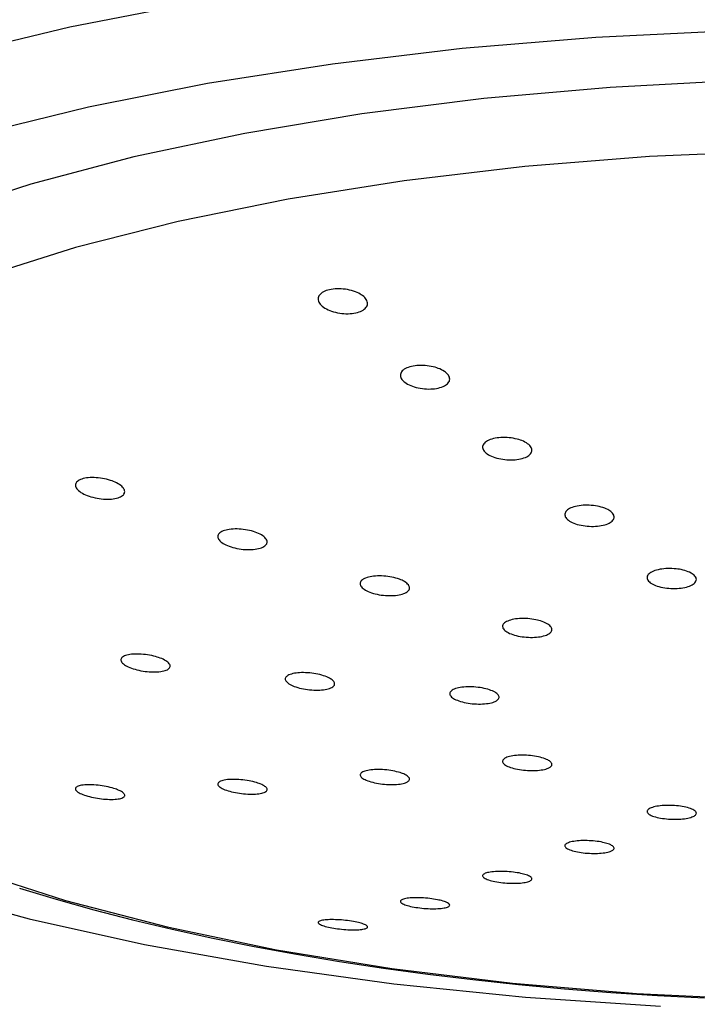
# Model space of a CAD drawing. Units: millimetres. Extents: x 2193 to 2382, y 1175 to 1344.
# Drawn here: x 2213 to 2213, y 1215 to 1215 of the extents above; entities that cross this region are included whole.
import ezdxf

# ---------------------------------------------------------------- set-up
doc = ezdxf.new("R2010")
doc.units = ezdxf.units.MM
doc.layers.add('Arq-Cotas', color=1, linetype='Continuous')
doc.layers.add('Arq-Hidraulica', color=1, linetype='Continuous')
doc.styles.add('ROMANS', font='romans')
doc.dimstyles.new('Escala 1-25', dxfattribs={"dimscale": 0, "dimtxt": 0.0375, "dimasz": 0.0375, "dimexe": 0.0375, "dimexo": 0.0375, "dimgap": 0.025, "dimtad": 1, "dimzin": 1, "dimdsep": 46, "dimtxsty": 'ROMANS', "dimblk": 'ARCHTICK', "dimcen": 0.0375, "dimdle": 0.0375, "dimclrd": 1, "dimclre": 1, "dimclrt": 2, "dimaunit": 1, "dimadec": 4, "dimazin": 0, "dimtfac": 1, "dimtofl": 0, "dimtmove": 1, "dimatfit": 3, "dimfxl": 0, "dimtolj": 1, "dimtzin": 0, "dimarcsym": 0})

# ---------------------------------------------------------------- blocks, each defined once
blk = doc.blocks.new('1995cct_e')
for points in [[(0, -119.764, 0), (-4.265, -119.832, 0), (-8.492, -120.037, 0), (-12.645, -120.375, 0), (-16.687, -120.846, 0), (-20.583, -121.443, 0), (-24.298, -122.163, 0), (-27.8, -122.998, 0), (-31.058, -123.941, 0), (-34.044, -124.985, 0), (-36.732, -126.12, 0), (-39.097, -127.335, 0), (-41.12, -128.621, 0), (-42.782, -129.966, 0), (-44.069, -131.358, 0), (-44.97, -132.786, 0), (-45.476, -134.236, 0), (-45.594, -135.358, 0)], [(0, -122.197, 0), (-4.175, -122.266, 0), (-8.311, -122.47, 0), (-12.372, -122.809, 0), (-16.319, -123.279, 0), (-20.117, -123.875, 0), (-23.731, -124.594, 0), (-27.128, -125.426, 0), (-30.276, -126.366, 0), (-33.148, -127.405, 0), (-35.716, -128.533, 0), (-37.958, -129.739, 0), (-39.852, -131.013, 0), (-41.382, -132.344, 0), (-42.533, -133.718, 0), (-43.295, -135.123, 0), (-43.661, -136.547, 0), (-43.627, -137.977, 0), (-43.194, -139.399, 0), (-42.366, -140.8, 0), (-41.151, -142.167, 0), (-40.698, -142.582, 0)], [(0, -123.715, 0), (-3.956, -123.784, 0), (-7.873, -123.988, 0), (-11.708, -124.326, 0), (-15.425, -124.795, 0), (-18.985, -125.39, 0), (-22.351, -126.104, 0), (-25.49, -126.931, 0), (-28.369, -127.861, 0), (-30.959, -128.886, 0), (-33.235, -129.995, 0), (-35.171, -131.177, 0), (-36.75, -132.42, 0), (-37.954, -133.711, 0), (-38.772, -135.037, 0), (-39.195, -136.384, 0), (-39.257, -137.09, 0)], [(-2.816, -125.925, 0), (-6.674, -126.092, 0), (-10.462, -126.394, 0), (-14.139, -126.827, 0), (-17.667, -127.387, 0), (-21.008, -128.067, 0), (-24.127, -128.862, 0), (-26.992, -129.761, 0)], [(-27.27, -147.801, 0), (-24.433, -148.711, 0), (-21.339, -149.517, 0), (-18.018, -150.209, 0), (-14.508, -150.782, 0), (-10.844, -151.228, 0), (-7.066, -151.543, 0), (-3.213, -151.724, 0)], [(-15.517, -130.25, 0), (-15.567, -130.226, 0), (-15.62, -130.204, 0), (-15.677, -130.184, 0), (-15.735, -130.166, 0), (-15.795, -130.151, 0), (-15.858, -130.138, 0), (-15.921, -130.128, 0), (-15.985, -130.12, 0), (-16.048, -130.115, 0), (-16.111, -130.113, 0), (-16.174, -130.113, 0), (-16.235, -130.116, 0), (-16.293, -130.122, 0), (-16.35, -130.13, 0), (-16.404, -130.141, 0), (-16.455, -130.154, 0), (-16.503, -130.17, 0), (-16.547, -130.188, 0), (-16.588, -130.207, 0), (-16.624, -130.229, 0), (-16.656, -130.252, 0), (-16.684, -130.278, 0), (-16.707, -130.304, 0), (-16.725, -130.332, 0), (-16.739, -130.361, 0), (-16.747, -130.391, 0), (-16.75, -130.422, 0), (-16.75, -130.424, 0)], [(-16.75, -130.424, 0), (-16.748, -130.453, 0), (-16.74, -130.485, 0), (-16.727, -130.517, 0), (-16.709, -130.549, 0), (-16.686, -130.58, 0), (-16.658, -130.611, 0), (-16.625, -130.642, 0), (-16.587, -130.671, 0), (-16.545, -130.699, 0), (-16.499, -130.725, 0), (-16.449, -130.75, 0), (-16.396, -130.773, 0), (-16.34, -130.794, 0), (-16.281, -130.812, 0), (-16.22, -130.828, 0), (-16.158, -130.842, 0), (-16.095, -130.853, 0), (-16.031, -130.861, 0), (-15.967, -130.867, 0), (-15.904, -130.87, 0), (-15.841, -130.87, 0), (-15.78, -130.868, 0), (-15.721, -130.863, 0), (-15.664, -130.855, 0), (-15.609, -130.845, 0), (-15.557, -130.832, 0), (-15.508, -130.817, 0), (-15.463, -130.8, 0), (-15.422, -130.781, 0), (-15.384, -130.76, 0), (-15.351, -130.737, 0), (-15.322, -130.712, 0), (-15.298, -130.686, 0), (-15.279, -130.658, 0), (-15.264, -130.629, 0), (-15.255, -130.599, 0), (-15.25, -130.569, 0), (-15.25, -130.559, 0)], [(-15.25, -130.559, 0), (-15.251, -130.538, 0), (-15.258, -130.506, 0), (-15.269, -130.474, 0), (-15.286, -130.442, 0), (-15.308, -130.41, 0), (-15.335, -130.379, 0), (-15.366, -130.349, 0), (-15.403, -130.319, 0), (-15.438, -130.295, 0), (-15.476, -130.272, 0), (-15.517, -130.25, 0)], [(-13.193, -132.5, 0), (-13.251, -132.485, 0), (-13.311, -132.472, 0), (-13.373, -132.461, 0), (-13.436, -132.452, 0), (-13.499, -132.446, 0), (-13.562, -132.442, 0), (-13.625, -132.441, 0), (-13.687, -132.443, 0), (-13.747, -132.447, 0), (-13.805, -132.453, 0), (-13.862, -132.462, 0), (-13.916, -132.474, 0), (-13.966, -132.487, 0), (-14.013, -132.503, 0), (-14.057, -132.521, 0), (-14.097, -132.541, 0), (-14.132, -132.562, 0), (-14.164, -132.585, 0), (-14.191, -132.61, 0), (-14.212, -132.636, 0), (-14.229, -132.663, 0), (-14.241, -132.691, 0), (-14.248, -132.72, 0), (-14.25, -132.744, 0)], [(-12.75, -132.858, 0), (-12.752, -132.83, 0), (-12.76, -132.799, 0), (-12.773, -132.769, 0), (-12.791, -132.739, 0), (-12.814, -132.709, 0), (-12.843, -132.68, 0), (-12.875, -132.652, 0), (-12.913, -132.624, 0), (-12.955, -132.598, 0), (-13.001, -132.574, 0), (-13.051, -132.551, 0), (-13.096, -132.532, 0), (-13.143, -132.516, 0), (-13.193, -132.5, 0)], [(-14.25, -132.744, 0), (-14.25, -132.75, 0), (-14.246, -132.78, 0), (-14.237, -132.81, 0), (-14.223, -132.84, 0), (-14.204, -132.87, 0), (-14.179, -132.9, 0), (-14.15, -132.929, 0), (-14.115, -132.957, 0), (-14.077, -132.984, 0), (-14.034, -133.01, 0), (-13.987, -133.034, 0), (-13.936, -133.057, 0), (-13.883, -133.078, 0), (-13.826, -133.096, 0), (-13.767, -133.113, 0), (-13.706, -133.127, 0), (-13.644, -133.139, 0), (-13.581, -133.148, 0), (-13.518, -133.155, 0), (-13.454, -133.159, 0), (-13.39, -133.161, 0), (-13.329, -133.16, 0), (-13.268, -133.157, 0), (-13.209, -133.151, 0), (-13.152, -133.142, 0), (-13.098, -133.131, 0), (-13.046, -133.118, 0), (-12.998, -133.103, 0), (-12.953, -133.086, 0), (-12.913, -133.067, 0), (-12.876, -133.046, 0), (-12.843, -133.023, 0), (-12.816, -132.999, 0), (-12.793, -132.973, 0), (-12.774, -132.946, 0), (-12.761, -132.918, 0), (-12.753, -132.889, 0), (-12.75, -132.86, 0), (-12.75, -132.858, 0)], [(-10.697, -134.685, 0), (-10.756, -134.671, 0), (-10.817, -134.659, 0), (-10.878, -134.649, 0), (-10.941, -134.642, 0), (-11.004, -134.637, 0), (-11.067, -134.634, 0), (-11.13, -134.634, 0), (-11.192, -134.636, 0), (-11.252, -134.641, 0), (-11.31, -134.648, 0), (-11.367, -134.657, 0), (-11.42, -134.669, 0), (-11.471, -134.683, 0), (-11.518, -134.698, 0), (-11.561, -134.716, 0), (-11.601, -134.735, 0), (-11.636, -134.756, 0), (-11.667, -134.779, 0), (-11.693, -134.803, 0), (-11.715, -134.828, 0), (-11.731, -134.854, 0), (-11.743, -134.881, 0), (-11.749, -134.909, 0), (-11.75, -134.928, 0)], [(-10.25, -135.022, 0), (-10.25, -135.02, 0), (-10.253, -134.991, 0), (-10.262, -134.962, 0), (-10.275, -134.934, 0), (-10.294, -134.905, 0), (-10.318, -134.877, 0), (-10.347, -134.85, 0), (-10.38, -134.824, 0), (-10.418, -134.798, 0), (-10.461, -134.774, 0), (-10.507, -134.751, 0), (-10.557, -134.73, 0), (-10.602, -134.714, 0), (-10.649, -134.699, 0), (-10.697, -134.685, 0)], [(-11.75, -134.928, 0), (-11.75, -134.937, 0), (-11.745, -134.966, 0), (-11.736, -134.995, 0), (-11.721, -135.023, 0), (-11.701, -135.052, 0), (-11.675, -135.079, 0), (-11.645, -135.107, 0), (-11.611, -135.133, 0), (-11.572, -135.158, 0), (-11.528, -135.182, 0), (-11.481, -135.204, 0), (-11.43, -135.225, 0), (-11.377, -135.243, 0), (-11.32, -135.26, 0), (-11.261, -135.275, 0), (-11.2, -135.288, 0), (-11.138, -135.298, 0), (-11.076, -135.306, 0), (-11.012, -135.312, 0), (-10.948, -135.315, 0), (-10.885, -135.316, 0), (-10.824, -135.314, 0), (-10.763, -135.31, 0), (-10.704, -135.304, 0), (-10.647, -135.295, 0), (-10.593, -135.284, 0), (-10.542, -135.271, 0), (-10.493, -135.256, 0), (-10.449, -135.239, 0), (-10.409, -135.22, 0), (-10.372, -135.199, 0), (-10.34, -135.177, 0), (-10.313, -135.153, 0), (-10.29, -135.128, 0), (-10.272, -135.102, 0), (-10.26, -135.075, 0), (-10.252, -135.048, 0), (-10.25, -135.022, 0)], [(-23.064, -135.939, 0), (-23.123, -135.921, 0), (-23.183, -135.905, 0), (-23.246, -135.891, 0), (-23.309, -135.879, 0), (-23.372, -135.869, 0), (-23.437, -135.861, 0), (-23.5, -135.856, 0), (-23.563, -135.853, 0), (-23.624, -135.852, 0), (-23.684, -135.854, 0), (-23.741, -135.859, 0), (-23.796, -135.865, 0), (-23.847, -135.874, 0), (-23.895, -135.885, 0), (-23.939, -135.898, 0), (-23.98, -135.913, 0), (-24.015, -135.93, 0), (-24.047, -135.948, 0), (-24.074, -135.968, 0), (-24.096, -135.99, 0), (-24.112, -136.013, 0), (-24.124, -136.037, 0), (-24.131, -136.062, 0), (-24.133, -136.082, 0)], [(-24.133, -136.082, 0), (-24.133, -136.088, 0), (-24.129, -136.114, 0), (-24.12, -136.141, 0), (-24.106, -136.168, 0), (-24.087, -136.196, 0), (-24.063, -136.223, 0), (-24.034, -136.25, 0), (-24.001, -136.277, 0), (-23.964, -136.303, 0), (-23.921, -136.328, 0), (-23.875, -136.353, 0), (-23.826, -136.376, 0), (-23.773, -136.397, 0), (-23.717, -136.418, 0), (-23.659, -136.436, 0), (-23.598, -136.453, 0), (-23.536, -136.468, 0), (-23.473, -136.48, 0), (-23.409, -136.491, 0), (-23.345, -136.499, 0), (-23.281, -136.505, 0), (-23.218, -136.509, 0), (-23.156, -136.51, 0), (-23.096, -136.509, 0), (-23.038, -136.505, 0), (-22.983, -136.499, 0), (-22.931, -136.491, 0), (-22.882, -136.48, 0), (-22.836, -136.468, 0), (-22.795, -136.453, 0), (-22.758, -136.437, 0), (-22.726, -136.419, 0), (-22.698, -136.399, 0), (-22.675, -136.378, 0), (-22.657, -136.355, 0), (-22.644, -136.331, 0), (-22.636, -136.307, 0), (-22.633, -136.281, 0), (-22.633, -136.28, 0)], [(-22.633, -136.28, 0), (-22.635, -136.255, 0), (-22.643, -136.228, 0), (-22.655, -136.201, 0), (-22.673, -136.173, 0), (-22.696, -136.146, 0), (-22.723, -136.119, 0), (-22.755, -136.092, 0), (-22.792, -136.066, 0), (-22.833, -136.04, 0), (-22.878, -136.015, 0), (-22.927, -135.992, 0), (-22.97, -135.973, 0), (-23.016, -135.956, 0), (-23.064, -135.939, 0)], [(-7.944, -136.827, 0), (-7.989, -136.806, 0), (-8.037, -136.786, 0), (-8.089, -136.767, 0), (-8.143, -136.751, 0), (-8.2, -136.736, 0), (-8.259, -136.723, 0), (-8.32, -136.713, 0), (-8.382, -136.704, 0), (-8.445, -136.698, 0), (-8.509, -136.694, 0), (-8.572, -136.692, 0), (-8.635, -136.693, 0), (-8.696, -136.696, 0), (-8.757, -136.701, 0), (-8.815, -136.709, 0), (-8.871, -136.718, 0), (-8.924, -136.73, 0), (-8.975, -136.744, 0), (-9.022, -136.759, 0), (-9.065, -136.777, 0), (-9.104, -136.796, 0), (-9.139, -136.816, 0), (-9.17, -136.838, 0), (-9.196, -136.861, 0), (-9.217, -136.886, 0), (-9.233, -136.911, 0), (-9.244, -136.937, 0), (-9.249, -136.963, 0), (-9.25, -136.978, 0)], [(-25.836, -148.339, 0), (-24.722, -148.675, 0), (-23.576, -148.994, 0), (-22.398, -149.298, 0), (-21.191, -149.585, 0), (-19.956, -149.856, 0), (-18.694, -150.109, 0), (-17.408, -150.346, 0), (-16.098, -150.565, 0), (-14.767, -150.767, 0), (-13.416, -150.951, 0), (-12.047, -151.117, 0), (-10.662, -151.265, 0), (-9.263, -151.394, 0), (-7.851, -151.506, 0), (-6.429, -151.599, 0), (-4.998, -151.673, 0)], [(-9.25, -136.978, 0), (-9.249, -136.99, 0), (-9.244, -137.017, 0), (-9.234, -137.045, 0), (-9.219, -137.071, 0), (-9.198, -137.098, 0), (-9.172, -137.124, 0), (-9.142, -137.149, 0), (-9.106, -137.174, 0), (-9.067, -137.197, 0), (-9.023, -137.219, 0), (-8.976, -137.239, 0), (-8.925, -137.258, 0), (-8.871, -137.275, 0), (-8.815, -137.29, 0), (-8.756, -137.304, 0), (-8.695, -137.315, 0), (-8.633, -137.324, 0), (-8.57, -137.331, 0), (-8.507, -137.335, 0), (-8.443, -137.337, 0), (-8.381, -137.337, 0), (-8.319, -137.335, 0), (-8.258, -137.33, 0), (-8.199, -137.323, 0), (-8.143, -137.314, 0), (-8.088, -137.303, 0), (-8.037, -137.29, 0), (-7.989, -137.275, 0), (-7.945, -137.258, 0), (-7.905, -137.239, 0), (-7.869, -137.219, 0), (-7.837, -137.198, 0), (-7.81, -137.175, 0), (-7.788, -137.151, 0), (-7.771, -137.125, 0), (-7.759, -137.1, 0), (-7.752, -137.073, 0), (-7.75, -137.052, 0)], [(-7.75, -137.052, 0), (-7.75, -137.046, 0), (-7.754, -137.019, 0), (-7.763, -136.992, 0), (-7.777, -136.965, 0), (-7.797, -136.938, 0), (-7.821, -136.912, 0), (-7.85, -136.887, 0), (-7.879, -136.866, 0), (-7.91, -136.846, 0), (-7.944, -136.827, 0)], [(-18.303, -137.806, 0), (-18.306, -137.78, 0), (-18.315, -137.754, 0), (-18.329, -137.727, 0), (-18.349, -137.701, 0), (-18.373, -137.675, 0), (-18.402, -137.649, 0), (-18.436, -137.623, 0), (-18.473, -137.599, 0), (-18.516, -137.575, 0), (-18.562, -137.553, 0), (-18.612, -137.531, 0), (-18.664, -137.512, 0), (-18.72, -137.493, 0), (-18.778, -137.476, 0), (-18.839, -137.461, 0), (-18.901, -137.448, 0), (-18.963, -137.437, 0), (-19.027, -137.429, 0), (-19.091, -137.422, 0), (-19.155, -137.417, 0), (-19.217, -137.415, 0), (-19.279, -137.415, 0), (-19.339, -137.418, 0), (-19.397, -137.422, 0), (-19.452, -137.429, 0), (-19.504, -137.438, 0), (-19.553, -137.449, 0), (-19.598, -137.462, 0), (-19.639, -137.477, 0), (-19.677, -137.493, 0), (-19.709, -137.511, 0), (-19.737, -137.531, 0), (-19.76, -137.552, 0), (-19.779, -137.575, 0), (-19.792, -137.598, 0), (-19.8, -137.622, 0), (-19.803, -137.647, 0), (-19.803, -137.648, 0)], [(-19.803, -137.648, 0), (-19.8, -137.673, 0), (-19.792, -137.699, 0), (-19.78, -137.725, 0), (-19.762, -137.751, 0), (-19.739, -137.777, 0), (-19.711, -137.803, 0), (-19.678, -137.828, 0), (-19.641, -137.853, 0), (-19.6, -137.877, 0), (-19.555, -137.9, 0), (-19.506, -137.921, 0), (-19.454, -137.942, 0), (-19.399, -137.961, 0), (-19.341, -137.978, 0), (-19.282, -137.993, 0), (-19.22, -138.007, 0), (-19.157, -138.018, 0), (-19.094, -138.028, 0), (-19.03, -138.035, 0), (-18.966, -138.04, 0), (-18.903, -138.043, 0), (-18.841, -138.043, 0), (-18.781, -138.041, 0), (-18.723, -138.037, 0), (-18.667, -138.031, 0), (-18.614, -138.023, 0), (-18.564, -138.012, 0), (-18.518, -138, 0), (-18.476, -137.985, 0), (-18.437, -137.969, 0), (-18.403, -137.951, 0), (-18.374, -137.932, 0), (-18.35, -137.911, 0), (-18.33, -137.889, 0), (-18.316, -137.866, 0), (-18.308, -137.847, 0), (-18.304, -137.827, 0), (-18.303, -137.806, 0)], [(-14.28, -138.944, 0), (-14.333, -138.926, 0), (-14.388, -138.909, 0), (-14.447, -138.894, 0), (-14.506, -138.881, 0), (-14.568, -138.869, 0), (-14.631, -138.86, 0), (-14.694, -138.852, 0), (-14.758, -138.847, 0), (-14.821, -138.844, 0), (-14.884, -138.843, 0), (-14.945, -138.844, 0), (-15.005, -138.847, 0), (-15.063, -138.853, 0), (-15.118, -138.86, 0), (-15.17, -138.87, 0), (-15.22, -138.881, 0), (-15.265, -138.894, 0), (-15.307, -138.909, 0), (-15.344, -138.926, 0), (-15.377, -138.944, 0), (-15.405, -138.964, 0), (-15.429, -138.985, 0), (-15.448, -139.007, 0), (-15.461, -139.029, 0), (-15.469, -139.053, 0), (-15.472, -139.077, 0), (-15.472, -139.079, 0)], [(-5.865, -138.629, 0), (-5.928, -138.623, 0), (-5.991, -138.62, 0), (-6.054, -138.618, 0), (-6.117, -138.619, 0), (-6.178, -138.621, 0), (-6.239, -138.626, 0), (-6.298, -138.633, 0), (-6.355, -138.643, 0), (-6.409, -138.654, 0), (-6.46, -138.667, 0), (-6.509, -138.681, 0), (-6.553, -138.698, 0), (-6.594, -138.716, 0), (-6.63, -138.735, 0), (-6.662, -138.756, 0), (-6.689, -138.778, 0), (-6.712, -138.801, 0), (-6.729, -138.825, 0), (-6.741, -138.85, 0), (-6.748, -138.875, 0), (-6.75, -138.895, 0)], [(-6.75, -138.895, 0), (-6.75, -138.9, 0), (-6.746, -138.926, 0), (-6.737, -138.951, 0), (-6.723, -138.977, 0), (-6.704, -139.002, 0), (-6.679, -139.026, 0), (-6.65, -139.05, 0), (-6.616, -139.073, 0), (-6.578, -139.095, 0), (-6.536, -139.115, 0), (-6.489, -139.135, 0), (-6.44, -139.152, 0), (-6.387, -139.168, 0), (-6.331, -139.183, 0), (-6.273, -139.195, 0), (-6.213, -139.206, 0), (-6.151, -139.214, 0), (-6.089, -139.22, 0), (-6.025, -139.225, 0), (-5.962, -139.227, 0), (-5.899, -139.227, 0), (-5.837, -139.224, 0), (-5.776, -139.22, 0), (-5.716, -139.214, 0), (-5.659, -139.205, 0), (-5.604, -139.194, 0), (-5.552, -139.182, 0), (-5.503, -139.168, 0), (-5.458, -139.152, 0), (-5.416, -139.134, 0), (-5.378, -139.115, 0), (-5.345, -139.094, 0), (-5.317, -139.072, 0), (-5.293, -139.05, 0), (-5.275, -139.026, 0), (-5.261, -139.001, 0), (-5.253, -138.976, 0), (-5.25, -138.951, 0), (-5.25, -138.949, 0)], [(-5.25, -138.949, 0), (-5.252, -138.925, 0), (-5.26, -138.9, 0), (-5.273, -138.874, 0), (-5.291, -138.849, 0), (-5.314, -138.824, 0), (-5.342, -138.8, 0), (-5.375, -138.777, 0), (-5.412, -138.755, 0), (-5.454, -138.734, 0), (-5.499, -138.715, 0), (-5.548, -138.697, 0), (-5.6, -138.68, 0), (-5.655, -138.665, 0), (-5.713, -138.653, 0), (-5.762, -138.643, 0), (-5.813, -138.635, 0), (-5.865, -138.629, 0)], [(-15.472, -139.079, 0), (-15.47, -139.102, 0), (-15.463, -139.127, 0), (-15.45, -139.152, 0), (-15.432, -139.178, 0), (-15.409, -139.202, 0), (-15.382, -139.227, 0), (-15.349, -139.251, 0), (-15.312, -139.274, 0), (-15.271, -139.296, 0), (-15.226, -139.318, 0), (-15.178, -139.338, 0), (-15.125, -139.356, 0), (-15.07, -139.373, 0), (-15.013, -139.389, 0), (-14.954, -139.403, 0), (-14.892, -139.414, 0), (-14.83, -139.424, 0), (-14.766, -139.432, 0), (-14.703, -139.438, 0), (-14.639, -139.442, 0), (-14.576, -139.443, 0), (-14.515, -139.443, 0), (-14.455, -139.44, 0), (-14.396, -139.435, 0), (-14.34, -139.428, 0), (-14.287, -139.419, 0), (-14.237, -139.408, 0), (-14.191, -139.396, 0), (-14.148, -139.381, 0), (-14.11, -139.365, 0), (-14.076, -139.347, 0), (-14.046, -139.328, 0), (-14.021, -139.307, 0), (-14.001, -139.285, 0), (-13.987, -139.263, 0), (-13.977, -139.239, 0), (-13.973, -139.215, 0), (-13.972, -139.207, 0)], [(-13.972, -139.207, 0), (-13.974, -139.19, 0), (-13.98, -139.165, 0), (-13.991, -139.14, 0), (-14.008, -139.115, 0), (-14.029, -139.09, 0), (-14.056, -139.065, 0), (-14.087, -139.041, 0), (-14.123, -139.018, 0), (-14.163, -138.995, 0), (-14.199, -138.977, 0), (-14.239, -138.96, 0), (-14.28, -138.944, 0)], [(-10.131, -140.175, 0), (-10.191, -140.164, 0), (-10.253, -140.155, 0), (-10.316, -140.147, 0), (-10.379, -140.142, 0), (-10.442, -140.139, 0), (-10.505, -140.137, 0), (-10.567, -140.138, 0), (-10.628, -140.141, 0), (-10.687, -140.146, 0), (-10.745, -140.152, 0), (-10.799, -140.161, 0), (-10.851, -140.172, 0), (-10.899, -140.184, 0), (-10.944, -140.198, 0), (-10.985, -140.214, 0), (-11.021, -140.231, 0), (-11.053, -140.25, 0), (-11.081, -140.269, 0), (-11.103, -140.29, 0), (-11.121, -140.312, 0), (-11.133, -140.335, 0), (-11.14, -140.358, 0), (-11.142, -140.378, 0)], [(-11.142, -140.378, 0), (-11.142, -140.382, 0), (-11.139, -140.406, 0), (-11.13, -140.43, 0), (-11.116, -140.454, 0), (-11.097, -140.478, 0), (-11.073, -140.501, 0), (-11.044, -140.524, 0), (-11.01, -140.547, 0), (-10.972, -140.568, 0), (-10.93, -140.589, 0), (-10.884, -140.608, 0), (-10.835, -140.626, 0), (-10.782, -140.642, 0), (-10.727, -140.657, 0), (-10.669, -140.671, 0), (-10.609, -140.682, 0), (-10.548, -140.692, 0), (-10.485, -140.7, 0), (-10.422, -140.706, 0), (-10.358, -140.71, 0), (-10.295, -140.712, 0), (-10.233, -140.712, 0), (-10.172, -140.709, 0), (-10.112, -140.705, 0), (-10.054, -140.699, 0), (-9.999, -140.691, 0), (-9.946, -140.681, 0), (-9.897, -140.669, 0), (-9.851, -140.655, 0), (-9.809, -140.64, 0), (-9.772, -140.623, 0), (-9.739, -140.605, 0), (-9.71, -140.585, 0), (-9.686, -140.565, 0), (-9.668, -140.543, 0), (-9.654, -140.52, 0), (-9.645, -140.497, 0), (-9.642, -140.474, 0), (-9.642, -140.472, 0)], [(-9.642, -140.472, 0), (-9.645, -140.45, 0), (-9.652, -140.426, 0), (-9.665, -140.401, 0), (-9.682, -140.378, 0), (-9.705, -140.354, 0), (-9.733, -140.331, 0), (-9.766, -140.308, 0), (-9.802, -140.286, 0), (-9.843, -140.266, 0), (-9.889, -140.246, 0), (-9.937, -140.228, 0), (-9.989, -140.211, 0), (-10.035, -140.198, 0), (-10.082, -140.186, 0), (-10.131, -140.175, 0)], [(-21.692, -141.296, 0), (-21.751, -141.28, 0), (-21.813, -141.266, 0), (-21.875, -141.254, 0), (-21.938, -141.243, 0), (-22.002, -141.235, 0), (-22.065, -141.228, 0), (-22.129, -141.222, 0), (-22.191, -141.219, 0), (-22.252, -141.218, 0), (-22.311, -141.219, 0), (-22.368, -141.222, 0), (-22.422, -141.226, 0), (-22.473, -141.233, 0), (-22.521, -141.242, 0), (-22.565, -141.252, 0), (-22.605, -141.264, 0), (-22.64, -141.278, 0), (-22.671, -141.293, 0), (-22.697, -141.309, 0), (-22.718, -141.327, 0), (-22.733, -141.346, 0), (-22.744, -141.366, 0), (-22.749, -141.387, 0), (-22.75, -141.398, 0)], [(-21.25, -141.585, 0), (-21.25, -141.58, 0), (-21.254, -141.558, 0), (-21.263, -141.535, 0), (-21.278, -141.513, 0), (-21.297, -141.49, 0), (-21.321, -141.467, 0), (-21.35, -141.444, 0), (-21.384, -141.422, 0), (-21.422, -141.4, 0), (-21.464, -141.379, 0), (-21.509, -141.359, 0), (-21.558, -141.339, 0), (-21.601, -141.324, 0), (-21.646, -141.309, 0), (-21.692, -141.296, 0)], [(-22.75, -141.398, 0), (-22.749, -141.408, 0), (-22.744, -141.43, 0), (-22.734, -141.453, 0), (-22.718, -141.476, 0), (-22.697, -141.498, 0), (-22.672, -141.521, 0), (-22.642, -141.544, 0), (-22.607, -141.566, 0), (-22.568, -141.588, 0), (-22.525, -141.609, 0), (-22.479, -141.629, 0), (-22.429, -141.648, 0), (-22.376, -141.666, 0), (-22.32, -141.683, 0), (-22.262, -141.699, 0), (-22.202, -141.713, 0), (-22.14, -141.726, 0), (-22.077, -141.737, 0), (-22.014, -141.746, 0), (-21.95, -141.753, 0), (-21.887, -141.759, 0), (-21.825, -141.763, 0), (-21.763, -141.764, 0), (-21.703, -141.764, 0), (-21.646, -141.762, 0), (-21.591, -141.757, 0), (-21.539, -141.751, 0), (-21.49, -141.743, 0), (-21.445, -141.733, 0), (-21.405, -141.722, 0), (-21.368, -141.709, 0), (-21.336, -141.694, 0), (-21.309, -141.678, 0), (-21.287, -141.66, 0), (-21.27, -141.641, 0), (-21.258, -141.622, 0), (-21.251, -141.601, 0), (-21.25, -141.585, 0)], [(-16.443, -141.934, 0), (-16.487, -141.914, 0), (-16.535, -141.895, 0), (-16.587, -141.877, 0), (-16.641, -141.86, 0), (-16.698, -141.845, 0), (-16.757, -141.832, 0), (-16.818, -141.819, 0), (-16.879, -141.809, 0), (-16.942, -141.8, 0), (-17.006, -141.793, 0), (-17.069, -141.788, 0), (-17.132, -141.785, 0), (-17.194, -141.783, 0), (-17.255, -141.784, 0), (-17.314, -141.786, 0), (-17.37, -141.791, 0), (-17.424, -141.797, 0), (-17.475, -141.805, 0), (-17.523, -141.815, 0), (-17.566, -141.826, 0), (-17.606, -141.839, 0), (-17.641, -141.854, 0), (-17.672, -141.87, 0), (-17.697, -141.887, 0), (-17.718, -141.906, 0), (-17.734, -141.925, 0), (-17.744, -141.945, 0), (-17.749, -141.966, 0), (-17.75, -141.977, 0)], [(-17.75, -141.977, 0), (-17.749, -141.988, 0), (-17.744, -142.01, 0), (-17.733, -142.032, 0), (-17.717, -142.055, 0), (-17.696, -142.077, 0), (-17.671, -142.099, 0), (-17.64, -142.121, 0), (-17.605, -142.142, 0), (-17.566, -142.163, 0), (-17.523, -142.183, 0), (-17.476, -142.202, 0), (-17.426, -142.22, 0), (-17.372, -142.236, 0), (-17.316, -142.252, 0), (-17.258, -142.266, 0), (-17.198, -142.278, 0), (-17.136, -142.289, 0), (-17.073, -142.298, 0), (-17.01, -142.306, 0), (-16.946, -142.311, 0), (-16.883, -142.315, 0), (-16.821, -142.317, 0), (-16.76, -142.317, 0), (-16.701, -142.315, 0), (-16.644, -142.311, 0), (-16.589, -142.305, 0), (-16.537, -142.298, 0), (-16.489, -142.288, 0), (-16.444, -142.277, 0), (-16.404, -142.265, 0), (-16.367, -142.25, 0), (-16.335, -142.235, 0), (-16.309, -142.218, 0), (-16.287, -142.2, 0), (-16.27, -142.181, 0), (-16.258, -142.16, 0), (-16.251, -142.14, 0), (-16.25, -142.124, 0)], [(-16.25, -142.124, 0), (-16.25, -142.118, 0), (-16.254, -142.096, 0), (-16.264, -142.074, 0), (-16.278, -142.052, 0), (-16.298, -142.029, 0), (-16.323, -142.007, 0), (-16.352, -141.985, 0), (-16.379, -141.968, 0), (-16.41, -141.95, 0), (-16.443, -141.934, 0)], [(-11.372, -142.382, 0), (-11.409, -142.362, 0), (-11.45, -142.342, 0), (-11.495, -142.324, 0), (-11.543, -142.306, 0), (-11.595, -142.29, 0), (-11.65, -142.275, 0), (-11.707, -142.262, 0), (-11.766, -142.25, 0), (-11.827, -142.24, 0), (-11.889, -142.231, 0), (-11.952, -142.224, 0), (-12.015, -142.219, 0), (-12.078, -142.216, 0), (-12.141, -142.215, 0), (-12.203, -142.215, 0), (-12.263, -142.218, 0), (-12.322, -142.222, 0), (-12.378, -142.228, 0), (-12.431, -142.236, 0), (-12.482, -142.245, 0), (-12.528, -142.257, 0), (-12.571, -142.27, 0), (-12.61, -142.284, 0), (-12.645, -142.299, 0), (-12.675, -142.316, 0), (-12.7, -142.334, 0), (-12.72, -142.354, 0), (-12.735, -142.373, 0), (-12.745, -142.394, 0), (-12.75, -142.415, 0), (-12.75, -142.423, 0)], [(-12.75, -142.423, 0), (-12.749, -142.437, 0), (-12.743, -142.459, 0), (-12.731, -142.481, 0), (-12.715, -142.503, 0), (-12.693, -142.525, 0), (-12.667, -142.546, 0), (-12.636, -142.567, 0), (-12.6, -142.587, 0), (-12.56, -142.607, 0), (-12.516, -142.626, 0), (-12.469, -142.643, 0), (-12.418, -142.66, 0), (-12.364, -142.675, 0), (-12.308, -142.689, 0), (-12.249, -142.701, 0), (-12.188, -142.711, 0), (-12.126, -142.72, 0), (-12.064, -142.728, 0), (-12, -142.733, 0), (-11.937, -142.737, 0), (-11.874, -142.739, 0), (-11.812, -142.739, 0), (-11.752, -142.737, 0), (-11.693, -142.733, 0), (-11.636, -142.727, 0), (-11.582, -142.72, 0), (-11.531, -142.711, 0), (-11.483, -142.7, 0), (-11.439, -142.687, 0), (-11.399, -142.674, 0), (-11.363, -142.658, 0), (-11.332, -142.642, 0), (-11.306, -142.624, 0), (-11.284, -142.605, 0), (-11.268, -142.585, 0), (-11.257, -142.565, 0), (-11.251, -142.544, 0), (-11.25, -142.531, 0)], [(-11.25, -142.531, 0), (-11.25, -142.522, 0), (-11.255, -142.5, 0), (-11.265, -142.478, 0), (-11.281, -142.456, 0), (-11.301, -142.434, 0), (-11.321, -142.417, 0), (-11.345, -142.399, 0), (-11.372, -142.382, 0)], [(-40.698, -142.582, 0), (-38.993, -143.887, 0), (-36.93, -145.13, 0), (-34.53, -146.3, 0), (-31.814, -147.387, 0), (-28.807, -148.379, 0), (-25.536, -149.269, 0), (-22.031, -150.048, 0), (-18.325, -150.709, 0), (-14.452, -151.246, 0), (-10.446, -151.653, 0), (-6.344, -151.928, 0)], [(-9.771, -144.439, 0), (-9.809, -144.421, 0), (-9.851, -144.404, 0), (-9.896, -144.388, 0), (-9.945, -144.373, 0), (-9.997, -144.359, 0), (-10.052, -144.346, 0), (-10.11, -144.334, 0), (-10.169, -144.324, 0), (-10.23, -144.315, 0), (-10.292, -144.308, 0), (-10.355, -144.302, 0), (-10.418, -144.298, 0), (-10.481, -144.295, 0), (-10.543, -144.295, 0), (-10.605, -144.296, 0), (-10.665, -144.298, 0), (-10.723, -144.302, 0), (-10.778, -144.308, 0), (-10.831, -144.315, 0), (-10.881, -144.324, 0), (-10.927, -144.335, 0), (-10.97, -144.346, 0), (-11.008, -144.359, 0), (-11.042, -144.374, 0), (-11.071, -144.389, 0), (-11.096, -144.406, 0), (-11.115, -144.423, 0), (-11.13, -144.441, 0), (-11.139, -144.459, 0), (-11.142, -144.479, 0), (-11.142, -144.482, 0)], [(-11.142, -144.482, 0), (-11.14, -144.498, 0), (-11.133, -144.518, 0), (-11.121, -144.538, 0), (-11.104, -144.557, 0), (-11.081, -144.577, 0), (-11.054, -144.596, 0), (-11.022, -144.614, 0), (-10.985, -144.633, 0), (-10.944, -144.65, 0), (-10.9, -144.666, 0), (-10.852, -144.682, 0), (-10.8, -144.696, 0), (-10.746, -144.709, 0), (-10.689, -144.721, 0), (-10.631, -144.732, 0), (-10.57, -144.741, 0), (-10.508, -144.748, 0), (-10.445, -144.754, 0), (-10.382, -144.759, 0), (-10.319, -144.762, 0), (-10.256, -144.763, 0), (-10.195, -144.763, 0), (-10.135, -144.76, 0), (-10.076, -144.757, 0), (-10.02, -144.751, 0), (-9.966, -144.744, 0), (-9.916, -144.736, 0), (-9.869, -144.726, 0), (-9.825, -144.714, 0), (-9.786, -144.702, 0), (-9.751, -144.688, 0), (-9.72, -144.673, 0), (-9.694, -144.656, 0), (-9.674, -144.639, 0), (-9.658, -144.622, 0), (-9.648, -144.603, 0), (-9.643, -144.584, 0), (-9.642, -144.576, 0)], [(-9.642, -144.576, 0), (-9.643, -144.565, 0), (-9.649, -144.545, 0), (-9.66, -144.525, 0), (-9.676, -144.506, 0), (-9.697, -144.486, 0), (-9.719, -144.47, 0), (-9.743, -144.454, 0), (-9.771, -144.439, 0)], [(-14.26, -144.824, 0), (-14.311, -144.809, 0), (-14.365, -144.795, 0), (-14.422, -144.782, 0), (-14.481, -144.77, 0), (-14.541, -144.76, 0), (-14.603, -144.751, 0), (-14.666, -144.743, 0), (-14.729, -144.737, 0), (-14.792, -144.733, 0), (-14.855, -144.73, 0), (-14.916, -144.729, 0), (-14.977, -144.729, 0), (-15.035, -144.731, 0), (-15.092, -144.735, 0), (-15.146, -144.74, 0), (-15.196, -144.747, 0), (-15.244, -144.755, 0), (-15.288, -144.765, 0), (-15.328, -144.776, 0), (-15.363, -144.789, 0), (-15.394, -144.802, 0), (-15.42, -144.817, 0), (-15.441, -144.833, 0), (-15.456, -144.85, 0), (-15.467, -144.867, 0), (-15.472, -144.885, 0), (-15.472, -144.894, 0)], [(-15.472, -144.894, 0), (-15.472, -144.904, 0), (-15.466, -144.923, 0), (-15.455, -144.942, 0), (-15.439, -144.961, 0), (-15.418, -144.98, 0), (-15.392, -144.999, 0), (-15.361, -145.018, 0), (-15.326, -145.036, 0), (-15.286, -145.054, 0), (-15.243, -145.071, 0), (-15.196, -145.087, 0), (-15.146, -145.103, 0), (-15.092, -145.117, 0), (-15.036, -145.13, 0), (-14.978, -145.142, 0), (-14.918, -145.153, 0), (-14.857, -145.162, 0), (-14.795, -145.17, 0), (-14.732, -145.176, 0), (-14.668, -145.181, 0), (-14.606, -145.184, 0), (-14.544, -145.186, 0), (-14.483, -145.186, 0), (-14.424, -145.184, 0), (-14.367, -145.181, 0), (-14.312, -145.176, 0), (-14.261, -145.17, 0), (-14.212, -145.162, 0), (-14.168, -145.152, 0), (-14.127, -145.142, 0), (-14.09, -145.13, 0), (-14.058, -145.116, 0), (-14.031, -145.102, 0), (-14.009, -145.086, 0), (-13.992, -145.07, 0), (-13.98, -145.052, 0), (-13.974, -145.034, 0), (-13.972, -145.022, 0)], [(-13.972, -145.022, 0), (-13.973, -145.016, 0), (-13.977, -144.997, 0), (-13.987, -144.978, 0), (-14.001, -144.959, 0), (-14.021, -144.94, 0), (-14.046, -144.92, 0), (-14.076, -144.902, 0), (-14.11, -144.883, 0), (-14.148, -144.865, 0), (-14.183, -144.851, 0), (-14.22, -144.837, 0), (-14.26, -144.824, 0)], [(-22.964, -145.305, 0), (-23.018, -145.289, 0), (-23.074, -145.274, 0), (-23.133, -145.26, 0), (-23.193, -145.248, 0), (-23.255, -145.236, 0), (-23.317, -145.226, 0), (-23.38, -145.216, 0), (-23.443, -145.209, 0), (-23.506, -145.203, 0), (-23.568, -145.198, 0), (-23.628, -145.195, 0), (-23.687, -145.193, 0), (-23.744, -145.193, 0), (-23.799, -145.195, 0), (-23.851, -145.198, 0), (-23.899, -145.203, 0), (-23.943, -145.209, 0), (-23.984, -145.217, 0), (-24.02, -145.227, 0), (-24.051, -145.237, 0), (-24.078, -145.249, 0), (-24.099, -145.263, 0), (-24.116, -145.277, 0), (-24.127, -145.292, 0), (-24.132, -145.308, 0), (-24.133, -145.317, 0)], [(-18.625, -145.128, 0), (-18.678, -145.112, 0), (-18.735, -145.098, 0), (-18.793, -145.085, 0), (-18.853, -145.073, 0), (-18.914, -145.063, 0), (-18.977, -145.053, 0), (-19.04, -145.045, 0), (-19.103, -145.039, 0), (-19.165, -145.034, 0), (-19.228, -145.031, 0), (-19.288, -145.029, 0), (-19.347, -145.029, 0), (-19.405, -145.03, 0), (-19.46, -145.033, 0), (-19.512, -145.038, 0), (-19.56, -145.044, 0), (-19.605, -145.052, 0), (-19.646, -145.061, 0), (-19.683, -145.072, 0), (-19.716, -145.084, 0), (-19.743, -145.097, 0), (-19.765, -145.111, 0), (-19.783, -145.126, 0), (-19.795, -145.143, 0), (-19.801, -145.16, 0), (-19.803, -145.172, 0)], [(-19.803, -145.172, 0), (-19.802, -145.177, 0), (-19.798, -145.195, 0), (-19.789, -145.214, 0), (-19.774, -145.233, 0), (-19.754, -145.252, 0), (-19.729, -145.271, 0), (-19.7, -145.289, 0), (-19.666, -145.308, 0), (-19.628, -145.326, 0), (-19.585, -145.343, 0), (-19.54, -145.36, 0), (-19.49, -145.376, 0), (-19.438, -145.392, 0), (-19.383, -145.406, 0), (-19.326, -145.419, 0), (-19.266, -145.431, 0), (-19.205, -145.442, 0), (-19.143, -145.452, 0), (-19.081, -145.46, 0), (-19.018, -145.467, 0), (-18.955, -145.472, 0), (-18.893, -145.476, 0), (-18.832, -145.478, 0), (-18.772, -145.478, 0), (-18.714, -145.477, 0), (-18.659, -145.475, 0), (-18.606, -145.47, 0), (-18.557, -145.464, 0), (-18.511, -145.457, 0), (-18.468, -145.448, 0), (-18.43, -145.438, 0), (-18.397, -145.426, 0), (-18.369, -145.414, 0), (-18.345, -145.4, 0), (-18.326, -145.385, 0), (-18.313, -145.369, 0), (-18.305, -145.352, 0), (-18.303, -145.335, 0)], [(-18.303, -145.335, 0), (-18.303, -145.334, 0), (-18.305, -145.316, 0), (-18.314, -145.298, 0), (-18.327, -145.279, 0), (-18.346, -145.26, 0), (-18.369, -145.241, 0), (-18.397, -145.223, 0), (-18.43, -145.204, 0), (-18.468, -145.186, 0), (-18.509, -145.168, 0), (-18.545, -145.154, 0), (-18.584, -145.141, 0), (-18.625, -145.128, 0)], [(-24.133, -145.317, 0), (-24.132, -145.325, 0), (-24.127, -145.343, 0), (-24.116, -145.361, 0), (-24.1, -145.379, 0), (-24.079, -145.398, 0), (-24.054, -145.417, 0), (-24.023, -145.435, 0), (-23.988, -145.454, 0), (-23.949, -145.472, 0), (-23.907, -145.489, 0), (-23.86, -145.507, 0), (-23.811, -145.523, 0), (-23.758, -145.539, 0), (-23.703, -145.554, 0), (-23.645, -145.568, 0), (-23.586, -145.581, 0), (-23.525, -145.593, 0), (-23.463, -145.603, 0), (-23.401, -145.613, 0), (-23.338, -145.621, 0), (-23.275, -145.627, 0), (-23.213, -145.632, 0), (-23.152, -145.636, 0), (-23.092, -145.638, 0), (-23.035, -145.638, 0), (-22.98, -145.637, 0), (-22.927, -145.634, 0), (-22.878, -145.63, 0), (-22.833, -145.624, 0), (-22.791, -145.616, 0), (-22.754, -145.607, 0), (-22.721, -145.597, 0), (-22.694, -145.585, 0), (-22.671, -145.572, 0), (-22.653, -145.558, 0), (-22.641, -145.543, 0), (-22.634, -145.527, 0), (-22.633, -145.514, 0)], [(-22.633, -145.514, 0), (-22.633, -145.51, 0), (-22.637, -145.493, 0), (-22.646, -145.475, 0), (-22.661, -145.457, 0), (-22.681, -145.438, 0), (-22.705, -145.419, 0), (-22.734, -145.401, 0), (-22.768, -145.382, 0), (-22.806, -145.364, 0), (-22.848, -145.346, 0), (-22.884, -145.332, 0), (-22.923, -145.319, 0), (-22.964, -145.305, 0)], [(-5.355, -145.947, 0), (-5.39, -145.931, 0), (-5.429, -145.916, 0), (-5.472, -145.902, 0), (-5.518, -145.888, 0), (-5.568, -145.875, 0), (-5.621, -145.864, 0), (-5.677, -145.854, 0), (-5.735, -145.845, 0), (-5.795, -145.837, 0), (-5.856, -145.831, 0), (-5.918, -145.826, 0), (-5.981, -145.822, 0), (-6.044, -145.82, 0), (-6.107, -145.82, 0), (-6.169, -145.821, 0), (-6.23, -145.823, 0), (-6.289, -145.827, 0), (-6.346, -145.833, 0), (-6.401, -145.839, 0), (-6.453, -145.848, 0), (-6.501, -145.857, 0), (-6.547, -145.868, 0), (-6.588, -145.88, 0), (-6.625, -145.893, 0), (-6.658, -145.907, 0), (-6.686, -145.922, 0), (-6.709, -145.937, 0), (-6.727, -145.954, 0), (-6.74, -145.971, 0), (-6.748, -145.988, 0), (-6.75, -146.004, 0)], [(-6.75, -146.004, 0), (-6.75, -146.006, 0), (-6.747, -146.023, 0), (-6.738, -146.041, 0), (-6.725, -146.059, 0), (-6.706, -146.077, 0), (-6.682, -146.094, 0), (-6.653, -146.111, 0), (-6.62, -146.127, 0), (-6.582, -146.143, 0), (-6.54, -146.157, 0), (-6.494, -146.171, 0), (-6.445, -146.184, 0), (-6.392, -146.196, 0), (-6.337, -146.206, 0), (-6.28, -146.216, 0), (-6.22, -146.224, 0), (-6.159, -146.23, 0), (-6.097, -146.236, 0), (-6.034, -146.239, 0), (-5.971, -146.242, 0), (-5.908, -146.243, 0), (-5.846, -146.242, 0), (-5.785, -146.24, 0), (-5.726, -146.236, 0), (-5.668, -146.231, 0), (-5.613, -146.225, 0), (-5.56, -146.217, 0), (-5.51, -146.208, 0), (-5.464, -146.197, 0), (-5.422, -146.185, 0), (-5.384, -146.173, 0), (-5.35, -146.159, 0), (-5.32, -146.144, 0), (-5.296, -146.129, 0), (-5.277, -146.113, 0), (-5.263, -146.096, 0), (-5.254, -146.079, 0), (-5.25, -146.061, 0), (-5.25, -146.058, 0)], [(-5.25, -146.058, 0), (-5.252, -146.043, 0), (-5.259, -146.026, 0), (-5.272, -146.008, 0), (-5.289, -145.99, 0), (-5.308, -145.975, 0), (-5.33, -145.961, 0), (-5.355, -145.947, 0)], [(-8.095, -146.944, 0), (-8.149, -146.933, 0), (-8.206, -146.923, 0), (-8.265, -146.915, 0), (-8.325, -146.907, 0), (-8.387, -146.901, 0), (-8.45, -146.896, 0), (-8.513, -146.893, 0), (-8.575, -146.89, 0), (-8.637, -146.89, 0), (-8.699, -146.89, 0), (-8.759, -146.892, 0), (-8.817, -146.896, 0), (-8.873, -146.9, 0), (-8.926, -146.906, 0), (-8.977, -146.914, 0), (-9.024, -146.922, 0), (-9.067, -146.932, 0), (-9.106, -146.943, 0), (-9.142, -146.954, 0), (-9.172, -146.967, 0), (-9.198, -146.981, 0), (-9.219, -146.995, 0), (-9.234, -147.01, 0), (-9.245, -147.026, 0), (-9.249, -147.042, 0), (-9.25, -147.049, 0)], [(-7.75, -147.123, 0), (-7.75, -147.117, 0), (-7.755, -147.101, 0), (-7.765, -147.084, 0), (-7.78, -147.068, 0), (-7.8, -147.051, 0), (-7.825, -147.035, 0), (-7.855, -147.019, 0), (-7.89, -147.004, 0), (-7.929, -146.989, 0), (-7.972, -146.975, 0), (-8.011, -146.964, 0), (-8.052, -146.954, 0), (-8.095, -146.944, 0)], [(-9.25, -147.049, 0), (-9.249, -147.058, 0), (-9.243, -147.075, 0), (-9.232, -147.091, 0), (-9.216, -147.108, 0), (-9.194, -147.124, 0), (-9.168, -147.141, 0), (-9.136, -147.156, 0), (-9.101, -147.171, 0), (-9.061, -147.186, 0), (-9.017, -147.2, 0), (-8.969, -147.213, 0), (-8.918, -147.225, 0), (-8.864, -147.236, 0), (-8.808, -147.246, 0), (-8.75, -147.255, 0), (-8.69, -147.263, 0), (-8.628, -147.269, 0), (-8.566, -147.274, 0), (-8.503, -147.278, 0), (-8.44, -147.281, 0), (-8.378, -147.282, 0), (-8.316, -147.281, 0), (-8.256, -147.28, 0), (-8.197, -147.277, 0), (-8.141, -147.272, 0), (-8.087, -147.267, 0), (-8.036, -147.26, 0), (-7.988, -147.251, 0), (-7.943, -147.242, 0), (-7.903, -147.232, 0), (-7.867, -147.22, 0), (-7.835, -147.207, 0), (-7.808, -147.194, 0), (-7.786, -147.18, 0), (-7.769, -147.165, 0), (-7.758, -147.149, 0), (-7.751, -147.133, 0), (-7.75, -147.123, 0)], [(-10.587, -147.887, 0), (-10.64, -147.876, 0), (-10.697, -147.866, 0), (-10.755, -147.857, 0), (-10.815, -147.849, 0), (-10.877, -147.843, 0), (-10.939, -147.837, 0), (-11.002, -147.832, 0), (-11.064, -147.829, 0), (-11.126, -147.827, 0), (-11.188, -147.826, 0), (-11.248, -147.827, 0), (-11.306, -147.829, 0), (-11.362, -147.832, 0), (-11.416, -147.836, 0), (-11.467, -147.841, 0), (-11.515, -147.848, 0), (-11.559, -147.856, 0), (-11.599, -147.865, 0), (-11.635, -147.875, 0), (-11.667, -147.886, 0), (-11.693, -147.897, 0), (-11.715, -147.91, 0), (-11.732, -147.924, 0), (-11.743, -147.937, 0), (-11.749, -147.952, 0), (-11.75, -147.961, 0)], [(-10.25, -148.055, 0), (-10.25, -148.052, 0), (-10.254, -148.037, 0), (-10.263, -148.022, 0), (-10.277, -148.006, 0), (-10.297, -147.991, 0), (-10.321, -147.976, 0), (-10.351, -147.961, 0), (-10.385, -147.946, 0), (-10.423, -147.932, 0), (-10.466, -147.918, 0), (-10.504, -147.907, 0), (-10.544, -147.897, 0), (-10.587, -147.887, 0)], [(-11.75, -147.961, 0), (-11.749, -147.967, 0), (-11.745, -147.982, 0), (-11.734, -147.997, 0), (-11.719, -148.013, 0), (-11.698, -148.028, 0), (-11.672, -148.043, 0), (-11.641, -148.058, 0), (-11.606, -148.073, 0), (-11.567, -148.087, 0), (-11.523, -148.1, 0), (-11.476, -148.113, 0), (-11.426, -148.125, 0), (-11.373, -148.136, 0), (-11.317, -148.147, 0), (-11.259, -148.156, 0), (-11.199, -148.164, 0), (-11.138, -148.171, 0), (-11.076, -148.177, 0), (-11.014, -148.182, 0), (-10.951, -148.186, 0), (-10.889, -148.188, 0), (-10.827, -148.189, 0), (-10.767, -148.189, 0), (-10.708, -148.187, 0), (-10.651, -148.185, 0), (-10.597, -148.181, 0), (-10.545, -148.175, 0), (-10.497, -148.169, 0), (-10.451, -148.161, 0), (-10.41, -148.153, 0), (-10.373, -148.143, 0), (-10.341, -148.132, 0), (-10.313, -148.121, 0), (-10.29, -148.108, 0), (-10.272, -148.095, 0), (-10.259, -148.081, 0), (-10.252, -148.067, 0), (-10.25, -148.055, 0)], [(-13.125, -148.688, 0), (-13.18, -148.677, 0), (-13.238, -148.668, 0), (-13.298, -148.659, 0), (-13.358, -148.652, 0), (-13.42, -148.645, 0), (-13.482, -148.639, 0), (-13.545, -148.635, 0), (-13.607, -148.631, 0), (-13.668, -148.629, 0), (-13.729, -148.628, 0), (-13.787, -148.628, 0), (-13.844, -148.629, 0), (-13.899, -148.632, 0), (-13.951, -148.635, 0), (-14, -148.64, 0), (-14.045, -148.646, 0), (-14.086, -148.653, 0), (-14.124, -148.661, 0), (-14.157, -148.67, 0), (-14.185, -148.68, 0), (-14.209, -148.69, 0), (-14.227, -148.702, 0), (-14.24, -148.714, 0), (-14.248, -148.727, 0), (-14.25, -148.739, 0)], [(-14.25, -148.739, 0), (-14.25, -148.74, 0), (-14.247, -148.754, 0), (-14.238, -148.768, 0), (-14.224, -148.782, 0), (-14.204, -148.796, 0), (-14.18, -148.811, 0), (-14.15, -148.825, 0), (-14.116, -148.839, 0), (-14.078, -148.852, 0), (-14.036, -148.865, 0), (-13.99, -148.878, 0), (-13.94, -148.89, 0), (-13.888, -148.901, 0), (-13.833, -148.912, 0), (-13.776, -148.921, 0), (-13.717, -148.93, 0), (-13.656, -148.938, 0), (-13.595, -148.945, 0), (-13.533, -148.951, 0), (-13.47, -148.956, 0), (-13.408, -148.959, 0), (-13.347, -148.962, 0), (-13.286, -148.963, 0), (-13.227, -148.963, 0), (-13.17, -148.962, 0), (-13.114, -148.96, 0), (-13.062, -148.957, 0), (-13.012, -148.953, 0), (-12.966, -148.947, 0), (-12.923, -148.94, 0), (-12.885, -148.933, 0), (-12.851, -148.924, 0), (-12.821, -148.914, 0), (-12.797, -148.904, 0), (-12.777, -148.893, 0), (-12.763, -148.881, 0), (-12.754, -148.868, 0), (-12.75, -148.855, 0), (-12.75, -148.853, 0)], [(-12.75, -148.853, 0), (-12.752, -148.841, 0), (-12.76, -148.827, 0), (-12.772, -148.813, 0), (-12.791, -148.799, 0), (-12.814, -148.784, 0), (-12.842, -148.77, 0), (-12.875, -148.756, 0), (-12.912, -148.743, 0), (-12.954, -148.729, 0), (-12.999, -148.717, 0), (-13.039, -148.707, 0), (-13.081, -148.697, 0), (-13.125, -148.688, 0)], [(-15.522, -149.383, 0), (-15.572, -149.372, 0), (-15.624, -149.361, 0), (-15.679, -149.35, 0), (-15.737, -149.341, 0), (-15.795, -149.332, 0), (-15.856, -149.324, 0), (-15.917, -149.317, 0), (-15.979, -149.31, 0), (-16.041, -149.305, 0), (-16.103, -149.3, 0), (-16.164, -149.297, 0), (-16.224, -149.295, 0), (-16.283, -149.293, 0), (-16.34, -149.293, 0), (-16.394, -149.294, 0), (-16.446, -149.296, 0), (-16.495, -149.299, 0), (-16.541, -149.303, 0), (-16.583, -149.308, 0), (-16.621, -149.314, 0), (-16.654, -149.321, 0), (-16.683, -149.329, 0), (-16.707, -149.338, 0), (-16.726, -149.348, 0), (-16.739, -149.359, 0), (-16.747, -149.37, 0), (-16.75, -149.381, 0)], [(-16.75, -149.381, 0), (-16.75, -149.382, 0), (-16.747, -149.394, 0), (-16.743, -149.4, 0)], [(-15.25, -149.516, 0), (-15.252, -149.506, 0), (-15.259, -149.493, 0), (-15.272, -149.48, 0), (-15.29, -149.467, 0), (-15.313, -149.454, 0), (-15.341, -149.44, 0), (-15.374, -149.427, 0), (-15.412, -149.414, 0), (-15.446, -149.404, 0), (-15.483, -149.393, 0), (-15.522, -149.383, 0)], [(-16.743, -149.4, 0), (-16.738, -149.407, 0), (-16.724, -149.42, 0), (-16.705, -149.433, 0), (-16.68, -149.446, 0), (-16.651, -149.459, 0), (-16.617, -149.472, 0), (-16.579, -149.485, 0), (-16.536, -149.498, 0), (-16.491, -149.51, 0), (-16.441, -149.522, 0), (-16.389, -149.533, 0), (-16.334, -149.544, 0), (-16.278, -149.553, 0), (-16.219, -149.563, 0), (-16.159, -149.571, 0), (-16.098, -149.578, 0), (-16.036, -149.585, 0), (-15.974, -149.591, 0), (-15.912, -149.595, 0), (-15.851, -149.599, 0), (-15.79, -149.601, 0), (-15.731, -149.603, 0), (-15.674, -149.604, 0), (-15.619, -149.603, 0), (-15.566, -149.601, 0), (-15.516, -149.599, 0), (-15.47, -149.595, 0), (-15.427, -149.59, 0), (-15.388, -149.584, 0), (-15.353, -149.577, 0), (-15.323, -149.569, 0), (-15.298, -149.561, 0), (-15.278, -149.551, 0), (-15.263, -149.541, 0), (-15.254, -149.529, 0), (-15.25, -149.518, 0), (-15.25, -149.516, 0)]]:
    blk.add_polyline3d(points)
blk = doc.blocks.new('_ArchTick')
at = {"color": 0, "linetype": 'ByBlock', "const_width": 0.15}
blk.add_lwpolyline([(-0.5, -0.5), (0.5, 0.5)], dxfattribs=at)
blk = doc.blocks.new('*D740')
at = {"layer": 'Arq-Cotas', "color": 1, "lineweight": -2, "transparency": 16777216}
for p, q in [((2213.047777, 1215.049915), (2213.047777, 1212.974915)), ((2213.082863, 1215.012415), (2213.010277, 1215.012415)), ((2213.082863, 1213.012415), (2213.010277, 1213.012415))]:
    blk.add_line(p, q, dxfattribs=at)
at = {"layer": 'Defpoints', "color": 0, "transparency": 16777216}
for p in [(2213.120363, 1215.012415), (2213.047777, 1213.012415), (2213.120363, 1213.012415)]:
    blk.add_point(p, dxfattribs=at)
at = {"layer": 'Arq-Cotas', "color": 1, "lineweight": -2, "transparency": 16777216, "xscale": 0.0375, "yscale": 0.0375, "zscale": 0.0375}
for p, rotation in [((2213.047777, 1215.012415), 90), ((2213.047777, 1213.012415), 270)]:
    blk.add_blockref('_ArchTick', p, dxfattribs=dict(at, rotation=rotation))
at = {"layer": 'Arq-Cotas', "color": 2, "transparency": 16777216, "insert": (2213.004027, 1214.012415), "char_height": 0.0375, "attachment_point": 5, "rotation": 90, "style": 'ROMANS'}
blk.add_mtext('\\A1;2.00', dxfattribs=at)

msp = doc.modelspace()

# ---------------------------------------------------------------- block references
at = {"layer": 'Arq-Hidraulica', "xscale": 0.001, "yscale": 0.001, "zscale": 0.001}
msp.add_blockref('1995cct_e', (2213.120363, 1215.012415), dxfattribs=at)

# ---------------------------------------------------------------- dimensions: what is measured, and where the dimension line sits
at = {"layer": 'Arq-Cotas'}
dim = msp.add_linear_dim(base=(2213.047777, 1213.012415), p1=(2213.120363, 1215.012415), p2=(2213.120363, 1213.012415), angle=90, dimstyle='Escala 1-25', override={"dimscale": 1, "dimfxl": 0.025}, dxfattribs=at)
dim.commit()
dim.dimension.update_dxf_attribs({"geometry": '*D740', "text_midpoint": (2213.004027, 1214.012415)})

doc.saveas('drawing.dxf')
